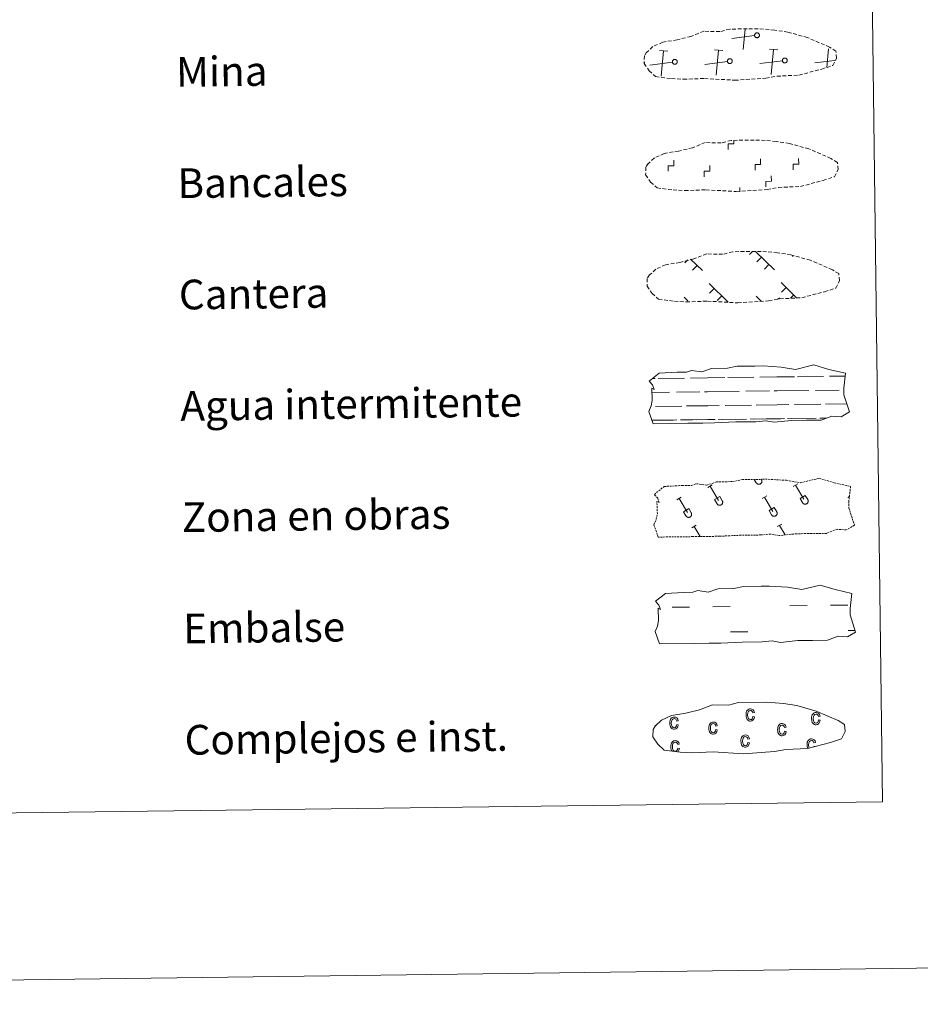
# Model space of a CAD drawing. Units: metres. Extents: x 586425 to 590917, y 4703128 to 4706155.
# Drawn here: x 586980 to 587223, y 4703128 to 4703393 of the extents above; entities that cross this region are included whole.
import ezdxf
from ezdxf.enums import TextEntityAlignment as Align

# ---------------------------------------------------------------- set-up
doc = ezdxf.new("R2010")
doc.units = ezdxf.units.M
doc.header["$MEASUREMENT"] = 0
doc.linetypes.add('TRAZOS', pattern=[0.75, 0.5, -0.25])
doc.linetypes.add('TRAZOSX2', pattern=[1.5, 1, -0.5])
doc.layers.add('Level 63', color=7, linetype='Continuous', lineweight=0)
doc.styles.add('Arial', font='ARIAL.TTF', dxfattribs={"height": 0.2})

msp = doc.modelspace()

# ---------------------------------------------------------------- linework, layer by layer
at = {"layer": 'Level 63', "linetype": 'Continuous', "lineweight": 0}
for points in [[(586462.6, 4703128.01), (586424.64, 4706097.76), (590879.26, 4706154.71), (590917.22, 4703184.96), (586462.6, 4703128.01)], [(586744.99, 4704863.83), (587190.88, 4704869.53), (587212.44, 4703182.61), (586766.55, 4703176.9), (586744.99, 4704863.83)]]:
    msp.add_lwpolyline(points, close=True, dxfattribs=at)
at = {"layer": 'Level 63', "color": 19, "linetype": 'TRAZOSX2', "lineweight": 0}
for points in [[(587155.53, 4703377.47), (587158.73, 4703377.29), (587164.41, 4703377.51), (587172.6, 4703377.03), (587180.93, 4703377.57), (587183.96, 4703378.12), (587189.88, 4703378.42), (587196.01, 4703380.03), (587199.04, 4703381.02), (587200.02, 4703383.01), (587199.84, 4703384.9), (587198.12, 4703385.97), (587192.16, 4703388.53), (587186.92, 4703390), (587183.33, 4703390.54), (587178.89, 4703390.92), (587171.25, 4703390.82), (587168.54, 4703390.13), (587164.25, 4703390.22), (587160.76, 4703388.86), (587157.03, 4703387.93), (587153.15, 4703387.3), (587150.51, 4703386.1), (587148.82, 4703384.54), (587148.82, 4703384.61), (587148.21, 4703383.58), (587148.16, 4703381.54), (587149.5, 4703379.58), (587151.24, 4703378), (587155.53, 4703377.47)], [(587155.92, 4703347.47), (587159.11, 4703347.29), (587164.8, 4703347.51), (587172.98, 4703347.03), (587181.31, 4703347.58), (587184.34, 4703348.13), (587190.26, 4703348.42), (587196.39, 4703350.03), (587199.42, 4703351.02), (587200.41, 4703353.01), (587200.23, 4703354.91), (587198.5, 4703355.98), (587192.55, 4703358.53), (587187.31, 4703360), (587183.72, 4703360.54), (587179.27, 4703360.92), (587171.64, 4703360.82), (587168.92, 4703360.13), (587164.63, 4703360.22), (587161.15, 4703358.86), (587157.42, 4703357.94), (587153.53, 4703357.3), (587150.9, 4703356.1), (587149.2, 4703354.55), (587149.2, 4703354.62), (587148.59, 4703353.59), (587148.54, 4703351.54), (587149.89, 4703349.59), (587151.62, 4703348), (587155.92, 4703347.47)], [(587156.3, 4703317.47), (587159.5, 4703317.29), (587165.18, 4703317.51), (587173.37, 4703317.03), (587181.7, 4703317.58), (587184.73, 4703318.13), (587190.64, 4703318.42), (587196.78, 4703320.03), (587199.81, 4703321.02), (587200.79, 4703323.01), (587200.61, 4703324.91), (587198.88, 4703325.98), (587192.93, 4703328.54), (587187.69, 4703330), (587184.1, 4703330.54), (587179.66, 4703330.92), (587172.02, 4703330.82), (587169.3, 4703330.13), (587165.02, 4703330.22), (587161.53, 4703328.86), (587157.8, 4703327.94), (587153.92, 4703327.31), (587151.28, 4703326.1), (587149.59, 4703324.55), (587149.59, 4703324.62), (587148.98, 4703323.59), (587148.92, 4703321.54), (587150.27, 4703319.59), (587152.01, 4703318), (587156.3, 4703317.47)]]:
    msp.add_lwpolyline(points, dxfattribs=at)
at = {"layer": 'Level 63', "color": 19, "linetype": 'Continuous', "lineweight": 0}
for points in [[(587174.85, 4703385.34), (587175.4, 4703390.81)], [(587177.91, 4703389.07), (587171.82, 4703388.29)], [(587154.52, 4703384.83), (587152.25, 4703385.05)], [(587169.34, 4703385.02), (587167.08, 4703385.24)], [(587167.52, 4703378.36), (587168.21, 4703385.13)], [(587184.17, 4703385.2), (587181.91, 4703385.43)], [(587182.35, 4703378.55), (587183.04, 4703385.32)], [(587197.35, 4703380.44), (587197.86, 4703385.51)], [(587152.7, 4703378.17), (587153.38, 4703384.94)], [(587199.58, 4703382.39), (587194.15, 4703381.69)], [(587148.35, 4703381.81), (587148.23, 4703381.79)], [(587155.76, 4703381.9), (587149.66, 4703381.13)], [(587170.59, 4703382.09), (587164.49, 4703381.31)], [(587185.42, 4703382.28), (587179.32, 4703381.51)], [(587177.38, 4703330.91), (587176.53, 4703330.04)], [(587178.15, 4703330.92), (587183.24, 4703325.97)], [(587179.77, 4703329.35), (587178.54, 4703328.08)], [(587188.31, 4703329.77), (587188.09, 4703329.54)], [(587159.89, 4703328.6), (587159.14, 4703327.83)], [(587160.64, 4703328.84), (587163.84, 4703325.72)], [(587162.39, 4703327.13), (587161.15, 4703325.87)], [(587181.79, 4703327.38), (587180.56, 4703326.11)], [(587165.66, 4703322.24), (587170.83, 4703317.2)], [(587185.06, 4703322.49), (587189.22, 4703318.43)], [(587167.03, 4703320.9), (587165.8, 4703319.63)], [(587169.05, 4703318.94), (587167.82, 4703317.67)], [(587178.34, 4703318.84), (587179.81, 4703317.41)], [(587186.44, 4703321.15), (587185.2, 4703319.88)], [(587188.45, 4703319.18), (587187.61, 4703318.33)], [(587158.94, 4703318.59), (587159.96, 4703317.6)], [(587179.72, 4703317.51), (587179.61, 4703317.4)], [(587184.6, 4703318.43), (587184.2, 4703318.02)]]:
    msp.add_lwpolyline(points, dxfattribs=at)
for points in [[(587178.41, 4703389.79), (587178.48, 4703389.81), (587178.54, 4703389.81), (587178.61, 4703389.81), (587178.68, 4703389.8), (587178.74, 4703389.79), (587178.8, 4703389.77), (587178.86, 4703389.74), (587178.92, 4703389.71), (587178.97, 4703389.67), (587179.02, 4703389.63), (587179.07, 4703389.58), (587179.11, 4703389.53), (587179.14, 4703389.47), (587179.17, 4703389.41), (587179.19, 4703389.35), (587179.21, 4703389.29), (587179.22, 4703389.23), (587179.22, 4703389.16), (587179.22, 4703389.09), (587179.21, 4703389.03), (587179.2, 4703388.97), (587179.17, 4703388.9), (587179.14, 4703388.85), (587179.11, 4703388.79), (587179.07, 4703388.74), (587179.03, 4703388.69), (587178.98, 4703388.64), (587178.93, 4703388.61), (587178.87, 4703388.57), (587178.81, 4703388.54), (587178.75, 4703388.52), (587178.68, 4703388.51), (587178.62, 4703388.5), (587178.55, 4703388.5), (587178.49, 4703388.5), (587178.42, 4703388.51), (587178.36, 4703388.53), (587178.3, 4703388.55), (587178.24, 4703388.58), (587178.19, 4703388.62), (587178.13, 4703388.66), (587178.09, 4703388.7), (587178.04, 4703388.75), (587178.01, 4703388.81), (587177.98, 4703388.87), (587177.95, 4703388.93), (587177.93, 4703388.99), (587177.92, 4703389.05), (587177.91, 4703389.12), (587177.91, 4703389.18), (587177.92, 4703389.25), (587177.93, 4703389.31), (587177.95, 4703389.37), (587177.97, 4703389.43), (587178, 4703389.49), (587178.04, 4703389.55), (587178.08, 4703389.6), (587178.13, 4703389.64), (587178.18, 4703389.69), (587178.23, 4703389.72), (587178.29, 4703389.75), (587178.35, 4703389.78), (587178.41, 4703389.79)], [(587156.26, 4703382.63), (587156.32, 4703382.64), (587156.39, 4703382.64), (587156.46, 4703382.64), (587156.52, 4703382.63), (587156.58, 4703382.62), (587156.65, 4703382.6), (587156.71, 4703382.57), (587156.76, 4703382.54), (587156.82, 4703382.5), (587156.87, 4703382.46), (587156.91, 4703382.41), (587156.95, 4703382.36), (587156.99, 4703382.31), (587157.02, 4703382.25), (587157.04, 4703382.19), (587157.06, 4703382.12), (587157.07, 4703382.06), (587157.07, 4703381.99), (587157.07, 4703381.93), (587157.06, 4703381.86), (587157.04, 4703381.8), (587157.02, 4703381.73), (587156.99, 4703381.68), (587156.96, 4703381.62), (587156.92, 4703381.57), (587156.88, 4703381.52), (587156.83, 4703381.47), (587156.77, 4703381.44), (587156.72, 4703381.4), (587156.66, 4703381.38), (587156.6, 4703381.35), (587156.53, 4703381.34), (587156.47, 4703381.33), (587156.4, 4703381.33), (587156.34, 4703381.33), (587156.27, 4703381.34), (587156.21, 4703381.36), (587156.15, 4703381.38), (587156.09, 4703381.41), (587156.03, 4703381.45), (587155.98, 4703381.49), (587155.93, 4703381.53), (587155.89, 4703381.59), (587155.85, 4703381.64), (587155.82, 4703381.7), (587155.8, 4703381.76), (587155.78, 4703381.82), (587155.76, 4703381.88), (587155.76, 4703381.95), (587155.76, 4703382.01), (587155.76, 4703382.08), (587155.77, 4703382.14), (587155.79, 4703382.21), (587155.82, 4703382.27), (587155.85, 4703382.32), (587155.88, 4703382.38), (587155.93, 4703382.43), (587155.97, 4703382.47), (587156.02, 4703382.52), (587156.08, 4703382.55), (587156.14, 4703382.58), (587156.2, 4703382.61), (587156.26, 4703382.63)], [(587171.09, 4703382.81), (587171.15, 4703382.83), (587171.22, 4703382.83), (587171.28, 4703382.83), (587171.35, 4703382.82), (587171.41, 4703382.81), (587171.48, 4703382.79), (587171.54, 4703382.76), (587171.59, 4703382.73), (587171.65, 4703382.69), (587171.7, 4703382.65), (587171.74, 4703382.6), (587171.78, 4703382.55), (587171.82, 4703382.49), (587171.84, 4703382.44), (587171.87, 4703382.37), (587171.88, 4703382.31), (587171.89, 4703382.25), (587171.9, 4703382.18), (587171.89, 4703382.11), (587171.88, 4703382.05), (587171.87, 4703381.99), (587171.85, 4703381.93), (587171.82, 4703381.87), (587171.79, 4703381.81), (587171.75, 4703381.76), (587171.7, 4703381.71), (587171.65, 4703381.67), (587171.6, 4703381.63), (587171.54, 4703381.59), (587171.48, 4703381.57), (587171.42, 4703381.54), (587171.36, 4703381.53), (587171.29, 4703381.52), (587171.23, 4703381.52), (587171.16, 4703381.52), (587171.1, 4703381.53), (587171.04, 4703381.55), (587170.97, 4703381.57), (587170.92, 4703381.6), (587170.86, 4703381.64), (587170.81, 4703381.68), (587170.76, 4703381.72), (587170.72, 4703381.77), (587170.68, 4703381.83), (587170.65, 4703381.89), (587170.62, 4703381.95), (587170.6, 4703382.01), (587170.59, 4703382.07), (587170.58, 4703382.14), (587170.58, 4703382.2), (587170.59, 4703382.27), (587170.6, 4703382.33), (587170.62, 4703382.39), (587170.64, 4703382.46), (587170.68, 4703382.51), (587170.71, 4703382.57), (587170.75, 4703382.62), (587170.8, 4703382.67), (587170.85, 4703382.71), (587170.91, 4703382.74), (587170.96, 4703382.77), (587171.02, 4703382.8), (587171.09, 4703382.81)], [(587185.92, 4703383.01), (587185.98, 4703383.02), (587186.05, 4703383.02), (587186.11, 4703383.02), (587186.18, 4703383.01), (587186.24, 4703383), (587186.3, 4703382.98), (587186.36, 4703382.95), (587186.42, 4703382.92), (587186.47, 4703382.88), (587186.52, 4703382.84), (587186.57, 4703382.79), (587186.61, 4703382.74), (587186.64, 4703382.68), (587186.67, 4703382.63), (587186.69, 4703382.56), (587186.71, 4703382.5), (587186.72, 4703382.44), (587186.72, 4703382.37), (587186.72, 4703382.31), (587186.71, 4703382.24), (587186.7, 4703382.18), (587186.68, 4703382.11), (587186.65, 4703382.05), (587186.61, 4703382), (587186.57, 4703381.95), (587186.53, 4703381.9), (587186.48, 4703381.85), (587186.43, 4703381.82), (587186.37, 4703381.78), (587186.31, 4703381.75), (587186.25, 4703381.73), (587186.19, 4703381.72), (587186.12, 4703381.71), (587186.06, 4703381.71), (587185.99, 4703381.71), (587185.93, 4703381.72), (587185.86, 4703381.74), (587185.8, 4703381.76), (587185.74, 4703381.79), (587185.69, 4703381.83), (587185.64, 4703381.87), (587185.59, 4703381.91), (587185.55, 4703381.96), (587185.51, 4703382.02), (587185.48, 4703382.07), (587185.45, 4703382.13), (587185.43, 4703382.2), (587185.42, 4703382.26), (587185.41, 4703382.33), (587185.41, 4703382.39), (587185.42, 4703382.46), (587185.43, 4703382.52), (587185.45, 4703382.59), (587185.47, 4703382.65), (587185.5, 4703382.7), (587185.54, 4703382.76), (587185.58, 4703382.81), (587185.63, 4703382.85), (587185.68, 4703382.9), (587185.73, 4703382.93), (587185.79, 4703382.96), (587185.85, 4703382.99), (587185.92, 4703383.01)]]:
    msp.add_lwpolyline(points, close=True, dxfattribs=at)
at = {"layer": 'Level 63', "linetype": 'Continuous', "lineweight": 0}
for points in [[(587170.82, 4703358.37), (587170.8, 4703359.87), (587172.3, 4703359.89), (587172.29, 4703360.74)], [(587188.33, 4703352.93), (587188.31, 4703354.43), (587189.81, 4703354.45), (587189.79, 4703355.95)], [(587154.65, 4703352.5), (587154.63, 4703354), (587156.13, 4703354.01), (587156.11, 4703355.51)], [(587164.36, 4703351.01), (587164.34, 4703352.51), (587165.84, 4703352.53), (587165.83, 4703354.03)], [(587178.05, 4703352.79), (587178.03, 4703354.3), (587179.53, 4703354.31), (587179.51, 4703355.81)], [(587180.96, 4703348.28), (587180.94, 4703349.78), (587182.44, 4703349.8), (587182.42, 4703351.3)], [(587173.96, 4703346.99), (587173.95, 4703348.11)]]:
    msp.add_lwpolyline(points, dxfattribs=at)
at = {"layer": 'Level 63', "color": 142, "linetype": 'Continuous', "lineweight": 13}
for points in [[(587149.51, 4703295.96), (587152.16, 4703298.09), (587157.08, 4703298.36), (587159.53, 4703298.39), (587160.87, 4703298.83), (587163.67, 4703298.43), (587166.27, 4703299.34), (587170.64, 4703299.4), (587173.25, 4703299.95), (587177.96, 4703300.01), (587180.22, 4703300.04), (587185.11, 4703299.75), (587188.96, 4703299.11), (587193.91, 4703300.3), (587197.95, 4703299.09), (587202.43, 4703298.11), (587201.94, 4703294.04), (587201.96, 4703292.29), (587203.46, 4703287.65), (587201.24, 4703286.36), (587198.78, 4703286.54), (587195.89, 4703285.46), (587191.87, 4703285.4), (587187.85, 4703285.35), (587183.16, 4703284.87), (587180.92, 4703285.26), (587178.25, 4703285.02), (587172.89, 4703284.95), (587167.08, 4703284.67), (587163.95, 4703284.63), (587159.93, 4703284.58), (587150.55, 4703284.45), (587149.39, 4703287.79), (587150.04, 4703289.27), (587150.33, 4703290.76), (587150.2, 4703294.09), (587150.81, 4703293.73), (587150.42, 4703294.93), (587149.51, 4703295.96)], [(587151.21, 4703236.62), (587153.86, 4703238.75), (587158.78, 4703239.02), (587161.23, 4703239.05), (587162.57, 4703239.49), (587165.37, 4703239.09), (587167.97, 4703240), (587172.34, 4703240.05), (587174.95, 4703240.61), (587179.66, 4703240.67), (587181.92, 4703240.7), (587186.81, 4703240.41), (587190.66, 4703239.76), (587195.61, 4703240.96), (587199.65, 4703239.75), (587204.13, 4703238.76), (587203.64, 4703234.69), (587203.66, 4703232.95), (587205.16, 4703228.3), (587202.94, 4703227.02), (587200.48, 4703227.2), (587197.59, 4703226.11), (587193.57, 4703226.06), (587189.55, 4703226.01), (587184.86, 4703225.53), (587182.62, 4703225.92), (587179.94, 4703225.68), (587174.59, 4703225.61), (587168.78, 4703225.33), (587165.66, 4703225.29), (587161.63, 4703225.23), (587152.25, 4703225.11), (587151.09, 4703228.45), (587151.74, 4703229.92), (587152.03, 4703231.42), (587151.91, 4703234.74), (587152.51, 4703234.39), (587152.12, 4703235.58), (587151.21, 4703236.62)]]:
    msp.add_lwpolyline(points, close=True, dxfattribs=at)
at = {"layer": 'Level 63', "color": 142, "linetype": 'Continuous', "lineweight": 0}
for points in [[(587150.36, 4703296.64), (587151.14, 4703296.65)], [(587151.96, 4703296.66), (587159, 4703296.75)], [(587160.6, 4703296.77), (587165.2, 4703296.83)], [(587165.2, 4703296.83), (587169.89, 4703296.89)], [(587170.71, 4703296.9), (587177.74, 4703296.99)], [(587179.35, 4703297.01), (587183.95, 4703297.07)], [(587183.95, 4703297.07), (587188.63, 4703297.13)], [(587189.46, 4703297.14), (587196.49, 4703297.23)], [(587198.1, 4703297.25), (587202.33, 4703297.3)], [(587150.25, 4703292.89), (587155.02, 4703292.95)], [(587156.84, 4703292.97), (587163.18, 4703293.05)], [(587164.41, 4703293.07), (587165.24, 4703293.08)], [(587165.24, 4703293.08), (587173.77, 4703293.19)], [(587175.59, 4703293.21), (587181.93, 4703293.29)], [(587183.16, 4703293.31), (587184, 4703293.32)], [(587184, 4703293.32), (587192.52, 4703293.43)], [(587194.34, 4703293.45), (587200.68, 4703293.53)], [(587201.9, 4703293.55), (587201.94, 4703293.55)], [(587178.32, 4703289.5), (587184.04, 4703289.57)], [(587184.04, 4703289.57), (587187.15, 4703289.61)], [(587188.7, 4703289.63), (587195.79, 4703289.72)], [(587197.07, 4703289.74), (587202.76, 4703289.81)], [(587151.2, 4703289.15), (587158.3, 4703289.24)], [(587159.57, 4703289.26), (587165.3, 4703289.33)], [(587165.3, 4703289.33), (587168.4, 4703289.37)], [(587169.95, 4703289.39), (587177.04, 4703289.48)], [(587150.23, 4703285.39), (587155.94, 4703285.46)], [(587150.47, 4703285.39), (587156.99, 4703285.48)], [(587157.97, 4703285.49), (587161.21, 4703285.53)], [(587158.88, 4703285.5), (587165.34, 4703285.58)], [(587162.33, 4703285.54), (587165.34, 4703285.58)], [(587165.34, 4703285.58), (587167.25, 4703285.61)], [(587165.34, 4703285.58), (587166.2, 4703285.59)], [(587168.06, 4703285.61), (587174.69, 4703285.7)], [(587169.22, 4703285.63), (587175.74, 4703285.71)], [(587176.72, 4703285.73), (587179.96, 4703285.77)], [(587177.63, 4703285.74), (587184.09, 4703285.82)], [(587181.08, 4703285.78), (587184.09, 4703285.82)], [(587184.09, 4703285.82), (587186, 4703285.85)], [(587184.09, 4703285.82), (587184.95, 4703285.83)], [(587186.81, 4703285.86), (587193.44, 4703285.94)], [(587187.97, 4703285.87), (587194.49, 4703285.95)], [(587195.47, 4703285.97), (587197.32, 4703285.99)], [(587196.38, 4703285.98), (587197.32, 4703285.99)]]:
    msp.add_lwpolyline(points, dxfattribs=at)
at = {"layer": 'Level 63', "color": 19, "linetype": 'TRAZOS', "lineweight": 0}
msp.add_lwpolyline([(587150.89, 4703265.43), (587153.54, 4703267.56), (587158.46, 4703267.83), (587160.91, 4703267.86), (587162.25, 4703268.3), (587165.04, 4703267.9), (587167.65, 4703268.81), (587172.02, 4703268.87), (587174.63, 4703269.42), (587179.34, 4703269.48), (587181.6, 4703269.51), (587186.49, 4703269.22), (587190.34, 4703268.57), (587195.29, 4703269.77), (587199.33, 4703268.56), (587203.81, 4703267.57), (587203.32, 4703263.51), (587203.34, 4703261.76), (587204.84, 4703257.11), (587202.62, 4703255.83), (587200.16, 4703256.01), (587197.27, 4703254.92), (587193.25, 4703254.87), (587189.23, 4703254.82), (587184.54, 4703254.34), (587182.3, 4703254.73), (587179.62, 4703254.49), (587174.27, 4703254.42), (587168.46, 4703254.14), (587165.33, 4703254.1), (587161.31, 4703254.04), (587151.93, 4703253.92), (587150.77, 4703257.26), (587151.42, 4703258.73), (587151.71, 4703260.23), (587151.58, 4703263.55), (587152.19, 4703263.2), (587151.8, 4703264.39), (587150.89, 4703265.43)], close=True, dxfattribs=at)
at = {"layer": 'Level 63', "color": 32, "linetype": 'Continuous', "lineweight": 0}
for points in [[(587177.84, 4703269.46), (587178.38, 4703268.55)], [(587178.39, 4703268.55), (587178.43, 4703268.47), (587178.48, 4703268.41), (587178.54, 4703268.35), (587178.61, 4703268.3), (587178.68, 4703268.25), (587178.75, 4703268.21), (587178.83, 4703268.18), (587178.9, 4703268.16), (587178.99, 4703268.14), (587179.07, 4703268.14), (587179.15, 4703268.14), (587179.24, 4703268.15), (587179.32, 4703268.17), (587179.4, 4703268.19), (587179.47, 4703268.23), (587179.54, 4703268.27), (587179.61, 4703268.32), (587179.67, 4703268.37), (587179.73, 4703268.44), (587179.78, 4703268.5), (587179.82, 4703268.57), (587179.85, 4703268.65), (587179.88, 4703268.73), (587179.9, 4703268.81), (587179.91, 4703268.89), (587179.91, 4703268.97), (587179.91, 4703269.06), (587179.89, 4703269.14), (587179.87, 4703269.22), (587179.84, 4703269.3), (587179.8, 4703269.37)], [(587178.76, 4703269.47), (587178.77, 4703269.46)], [(587179.73, 4703269.49), (587179.8, 4703269.37)], [(587188.35, 4703267.55), (587189.56, 4703268.27)], [(587165.31, 4703267.26), (587166.52, 4703267.98)], [(587165.91, 4703267.62), (587168.17, 4703263.82)], [(587188.96, 4703267.91), (587191.22, 4703264.11)], [(587156.94, 4703263.99), (587158.15, 4703264.71)], [(587157.54, 4703264.35), (587159.8, 4703260.55)], [(587167.12, 4703264.03), (587168.53, 4703264.86)], [(587167.12, 4703264.03), (587167.79, 4703262.9)], [(587167.79, 4703262.9), (587167.84, 4703262.83), (587167.89, 4703262.77), (587167.94, 4703262.71), (587168.01, 4703262.65), (587168.08, 4703262.61), (587168.15, 4703262.57), (587168.23, 4703262.54), (587168.31, 4703262.51), (587168.39, 4703262.5), (587168.47, 4703262.49), (587168.56, 4703262.49), (587168.64, 4703262.5), (587168.72, 4703262.52), (587168.8, 4703262.55), (587168.87, 4703262.58), (587168.95, 4703262.62), (587169.01, 4703262.67), (587169.08, 4703262.73), (587169.13, 4703262.79), (587169.18, 4703262.86), (587169.22, 4703262.93), (587169.26, 4703263.01), (587169.28, 4703263.08), (587169.3, 4703263.17), (587169.31, 4703263.25), (587169.32, 4703263.33), (587169.31, 4703263.41), (587169.29, 4703263.49), (587169.27, 4703263.57), (587169.24, 4703263.65), (587169.2, 4703263.73)], [(587168.53, 4703264.86), (587169.2, 4703263.73)], [(587179.99, 4703264.29), (587181.2, 4703265.01)], [(587180.59, 4703264.65), (587182.85, 4703260.84)], [(587190.17, 4703264.32), (587191.57, 4703265.15)], [(587190.17, 4703264.32), (587190.84, 4703263.2)], [(587190.84, 4703263.19), (587190.88, 4703263.13), (587190.93, 4703263.06), (587190.99, 4703263), (587191.06, 4703262.95), (587191.12, 4703262.9), (587191.2, 4703262.86), (587191.28, 4703262.83), (587191.36, 4703262.81), (587191.44, 4703262.79), (587191.52, 4703262.79), (587191.6, 4703262.79), (587191.69, 4703262.8), (587191.77, 4703262.82), (587191.85, 4703262.84), (587191.92, 4703262.88), (587191.99, 4703262.92), (587192.06, 4703262.97), (587192.12, 4703263.02), (587192.18, 4703263.09), (587192.23, 4703263.15), (587192.27, 4703263.22), (587192.3, 4703263.3), (587192.33, 4703263.38), (587192.35, 4703263.46), (587192.36, 4703263.54), (587192.36, 4703263.63), (587192.36, 4703263.71), (587192.34, 4703263.79), (587192.32, 4703263.87), (587192.29, 4703263.95), (587192.25, 4703264.02)], [(587191.57, 4703265.15), (587192.25, 4703264.02)], [(587203.04, 4703264.58), (587203.48, 4703264.84)], [(587158.75, 4703260.76), (587160.16, 4703261.59)], [(587158.75, 4703260.76), (587159.42, 4703259.64)], [(587159.42, 4703259.63), (587159.47, 4703259.57), (587159.52, 4703259.5), (587159.58, 4703259.44), (587159.64, 4703259.39), (587159.71, 4703259.34), (587159.78, 4703259.3), (587159.86, 4703259.27), (587159.94, 4703259.25), (587160.02, 4703259.23), (587160.11, 4703259.23), (587160.19, 4703259.23), (587160.27, 4703259.24), (587160.35, 4703259.25), (587160.43, 4703259.28), (587160.51, 4703259.32), (587160.58, 4703259.36), (587160.65, 4703259.41), (587160.71, 4703259.46), (587160.76, 4703259.53), (587160.81, 4703259.59), (587160.86, 4703259.66), (587160.89, 4703259.74), (587160.92, 4703259.82), (587160.94, 4703259.9), (587160.95, 4703259.98), (587160.95, 4703260.06), (587160.94, 4703260.15), (587160.93, 4703260.23), (587160.9, 4703260.31), (587160.87, 4703260.39), (587160.83, 4703260.46)], [(587160.16, 4703261.59), (587160.83, 4703260.46)], [(587181.8, 4703261.05), (587183.21, 4703261.89)], [(587181.8, 4703261.05), (587182.47, 4703259.93)], [(587182.47, 4703259.93), (587182.52, 4703259.86), (587182.57, 4703259.79), (587182.62, 4703259.73), (587182.69, 4703259.68), (587182.76, 4703259.64), (587182.83, 4703259.6), (587182.91, 4703259.57), (587182.99, 4703259.54), (587183.07, 4703259.53), (587183.15, 4703259.52), (587183.24, 4703259.52), (587183.32, 4703259.53), (587183.4, 4703259.55), (587183.48, 4703259.58), (587183.55, 4703259.61), (587183.63, 4703259.65), (587183.69, 4703259.7), (587183.76, 4703259.76), (587183.81, 4703259.82), (587183.86, 4703259.89), (587183.9, 4703259.96), (587183.94, 4703260.03), (587183.96, 4703260.11), (587183.98, 4703260.19), (587183.99, 4703260.28), (587184, 4703260.36), (587183.99, 4703260.44), (587183.97, 4703260.52), (587183.95, 4703260.6), (587183.92, 4703260.68), (587183.88, 4703260.75)], [(587183.21, 4703261.89), (587183.88, 4703260.76)], [(587161, 4703256.43), (587162.2, 4703257.15)], [(587161.6, 4703256.79), (587163.22, 4703254.07)], [(587184.04, 4703256.73), (587185.25, 4703257.44)], [(587184.65, 4703257.08), (587186.18, 4703254.51)]]:
    msp.add_lwpolyline(points, dxfattribs=at)
at = {"layer": 'Level 63', "color": 5, "linetype": 'Continuous', "lineweight": 0}
for points in [[(587155.72, 4703235), (587160.4, 4703235.06)], [(587166.65, 4703235.14), (587171.34, 4703235.2)], [(587187.43, 4703235.41), (587192.12, 4703235.47)], [(587198.36, 4703235.55), (587203.05, 4703235.61)], [(587203.14, 4703228.77), (587205, 4703228.79)], [(587171.42, 4703228.36), (587176.11, 4703228.42)]]:
    msp.add_lwpolyline(points, dxfattribs=at)
at = {"layer": 'Level 63', "color": 6, "linetype": 'Continuous', "lineweight": 13}
msp.add_lwpolyline([(587157.87, 4703195.99), (587161.07, 4703195.81), (587166.75, 4703196.03), (587174.94, 4703195.55), (587183.27, 4703196.1), (587186.3, 4703196.65), (587192.22, 4703196.95), (587198.35, 4703198.56), (587201.38, 4703199.55), (587202.36, 4703201.53), (587202.18, 4703203.43), (587200.46, 4703204.5), (587194.5, 4703207.05), (587189.26, 4703208.52), (587185.67, 4703209.06), (587181.23, 4703209.44), (587173.59, 4703209.34), (587170.88, 4703208.65), (587166.59, 4703208.74), (587163.1, 4703207.39), (587159.37, 4703206.46), (587155.49, 4703205.83), (587152.85, 4703204.62), (587151.16, 4703203.07), (587151.16, 4703203.14), (587150.55, 4703202.11), (587150.5, 4703200.06), (587151.84, 4703198.11), (587153.58, 4703196.52), (587157.87, 4703195.99)], dxfattribs=at)
at = {"layer": 'Level 63', "color": 43, "linetype": 'Continuous', "lineweight": 0}
for points in [[(587177.47, 4703205.61), (587177.89, 4703205.52), (587177.76, 4703205.01), (587177.53, 4703204.64), (587177.19, 4703204.41), (587176.8, 4703204.33), (587176.55, 4703204.35), (587176.33, 4703204.42), (587176.13, 4703204.55), (587175.95, 4703204.73), (587175.79, 4703204.97), (587175.69, 4703205.25), (587175.62, 4703205.58), (587175.6, 4703205.97), (587175.61, 4703206.35), (587175.67, 4703206.69), (587175.77, 4703206.97), (587175.92, 4703207.21), (587176.1, 4703207.39), (587176.32, 4703207.53), (587176.54, 4703207.61), (587176.8, 4703207.63), (587177.18, 4703207.58), (587177.51, 4703207.39), (587177.75, 4703207.08), (587177.88, 4703206.63), (587177.46, 4703206.54), (587177.36, 4703206.84), (587177.21, 4703207.05), (587177.03, 4703207.17), (587176.81, 4703207.21), (587176.49, 4703207.13), (587176.24, 4703206.91), (587176.07, 4703206.53), (587176.02, 4703205.98), (587176.08, 4703205.42), (587176.25, 4703205.04), (587176.49, 4703204.82), (587176.8, 4703204.75), (587177.04, 4703204.8), (587177.24, 4703204.96), (587177.38, 4703205.23), (587177.47, 4703205.61)], [(587156.92, 4703203.41), (587157.34, 4703203.33), (587157.21, 4703202.82), (587156.98, 4703202.43), (587156.64, 4703202.21), (587156.24, 4703202.13), (587156, 4703202.15), (587155.78, 4703202.23), (587155.58, 4703202.35), (587155.39, 4703202.53), (587155.24, 4703202.77), (587155.14, 4703203.05), (587155.07, 4703203.38), (587155.04, 4703203.77), (587155.06, 4703204.15), (587155.12, 4703204.49), (587155.22, 4703204.78), (587155.37, 4703205.01), (587155.55, 4703205.19), (587155.76, 4703205.33), (587155.99, 4703205.41), (587156.25, 4703205.43), (587156.63, 4703205.38), (587156.95, 4703205.19), (587157.19, 4703204.88), (587157.33, 4703204.43), (587156.91, 4703204.34), (587156.8, 4703204.64), (587156.66, 4703204.85), (587156.48, 4703204.97), (587156.26, 4703205.01), (587155.94, 4703204.93), (587155.69, 4703204.71), (587155.52, 4703204.33), (587155.47, 4703203.78), (587155.52, 4703203.22), (587155.7, 4703202.84), (587155.94, 4703202.62), (587156.25, 4703202.55), (587156.49, 4703202.6), (587156.69, 4703202.76), (587156.83, 4703203.03), (587156.92, 4703203.41)], [(587195.16, 4703204.63), (587195.58, 4703204.54), (587195.45, 4703204.03), (587195.22, 4703203.65), (587194.88, 4703203.42), (587194.48, 4703203.34), (587194.24, 4703203.36), (587194.02, 4703203.44), (587193.82, 4703203.57), (587193.63, 4703203.75), (587193.48, 4703203.98), (587193.38, 4703204.27), (587193.31, 4703204.59), (587193.29, 4703204.99), (587193.3, 4703205.37), (587193.36, 4703205.71), (587193.46, 4703205.99), (587193.61, 4703206.23), (587193.79, 4703206.41), (587194, 4703206.55), (587194.23, 4703206.62), (587194.49, 4703206.65), (587194.87, 4703206.59), (587195.2, 4703206.41), (587195.43, 4703206.09), (587195.57, 4703205.65), (587195.14, 4703205.55), (587195.04, 4703205.85), (587194.9, 4703206.06), (587194.72, 4703206.19), (587194.5, 4703206.23), (587194.18, 4703206.15), (587193.93, 4703205.93), (587193.76, 4703205.55), (587193.71, 4703205), (587193.77, 4703204.43), (587193.94, 4703204.06), (587194.18, 4703203.83), (587194.49, 4703203.76), (587194.73, 4703203.82), (587194.93, 4703203.98), (587195.07, 4703204.24), (587195.16, 4703204.63)], [(587167.46, 4703202.06), (587167.87, 4703201.98), (587167.74, 4703201.46), (587167.51, 4703201.09), (587167.18, 4703200.86), (587166.78, 4703200.78), (587166.53, 4703200.79), (587166.31, 4703200.88), (587166.11, 4703201), (587165.93, 4703201.19), (587165.77, 4703201.42), (587165.67, 4703201.7), (587165.6, 4703202.03), (587165.58, 4703202.42), (587165.59, 4703202.8), (587165.66, 4703203.14), (587165.76, 4703203.43), (587165.9, 4703203.66), (587166.09, 4703203.85), (587166.3, 4703203.98), (587166.53, 4703204.06), (587166.78, 4703204.08), (587167.17, 4703204.03), (587167.49, 4703203.84), (587167.73, 4703203.53), (587167.86, 4703203.08), (587167.44, 4703202.99), (587167.34, 4703203.29), (587167.19, 4703203.5), (587167.02, 4703203.62), (587166.79, 4703203.66), (587166.47, 4703203.59), (587166.22, 4703203.37), (587166.05, 4703202.98), (587166, 4703202.43), (587166.06, 4703201.87), (587166.23, 4703201.49), (587166.47, 4703201.27), (587166.78, 4703201.2), (587167.02, 4703201.25), (587167.22, 4703201.41), (587167.37, 4703201.67), (587167.46, 4703202.06)], [(587186.01, 4703201.65), (587186.43, 4703201.56), (587186.3, 4703201.05), (587186.06, 4703200.67), (587185.73, 4703200.45), (587185.33, 4703200.37), (587185.08, 4703200.39), (587184.87, 4703200.47), (587184.66, 4703200.59), (587184.48, 4703200.78), (587184.33, 4703201), (587184.22, 4703201.29), (587184.16, 4703201.62), (587184.13, 4703202.01), (587184.14, 4703202.39), (587184.21, 4703202.73), (587184.31, 4703203.01), (587184.45, 4703203.25), (587184.64, 4703203.43), (587184.85, 4703203.57), (587185.08, 4703203.65), (587185.34, 4703203.67), (587185.72, 4703203.62), (587186.04, 4703203.43), (587186.28, 4703203.11), (587186.41, 4703202.67), (587186, 4703202.58), (587185.89, 4703202.88), (587185.75, 4703203.09), (587185.57, 4703203.21), (587185.35, 4703203.25), (587185.02, 4703203.17), (587184.77, 4703202.95), (587184.61, 4703202.57), (587184.55, 4703202.02), (587184.61, 4703201.46), (587184.78, 4703201.08), (587185.03, 4703200.86), (587185.34, 4703200.79), (587185.58, 4703200.84), (587185.77, 4703201), (587185.92, 4703201.27), (587186.01, 4703201.65)], [(587176.11, 4703198.57), (587176.53, 4703198.49), (587176.4, 4703197.98), (587176.16, 4703197.6), (587175.83, 4703197.37), (587175.44, 4703197.29), (587175.19, 4703197.31), (587174.97, 4703197.39), (587174.76, 4703197.51), (587174.58, 4703197.69), (587174.43, 4703197.93), (587174.33, 4703198.21), (587174.26, 4703198.54), (587174.24, 4703198.93), (587174.25, 4703199.31), (587174.31, 4703199.65), (587174.41, 4703199.94), (587174.56, 4703200.17), (587174.74, 4703200.35), (587174.95, 4703200.49), (587175.18, 4703200.57), (587175.44, 4703200.6), (587175.82, 4703200.54), (587176.14, 4703200.35), (587176.38, 4703200.04), (587176.52, 4703199.59), (587176.1, 4703199.5), (587176, 4703199.8), (587175.85, 4703200.01), (587175.67, 4703200.13), (587175.45, 4703200.18), (587175.13, 4703200.1), (587174.88, 4703199.87), (587174.71, 4703199.49), (587174.66, 4703198.94), (587174.72, 4703198.38), (587174.88, 4703198), (587175.13, 4703197.78), (587175.44, 4703197.71), (587175.68, 4703197.76), (587175.88, 4703197.92), (587176.02, 4703198.19), (587176.11, 4703198.57)]]:
    msp.add_lwpolyline(points, close=True, dxfattribs=at)
for points in [[(587192.66, 4703197.05), (587192.54, 4703197.33), (587192.48, 4703197.9), (587192.53, 4703198.45), (587192.69, 4703198.83), (587192.95, 4703199.05), (587193.28, 4703199.13), (587193.48, 4703199.09), (587193.68, 4703198.96), (587193.82, 4703198.75), (587193.91, 4703198.45), (587194.34, 4703198.54), (587194.2, 4703198.99), (587193.96, 4703199.3), (587193.65, 4703199.49), (587193.26, 4703199.55), (587193, 4703199.52), (587192.77, 4703199.44), (587192.56, 4703199.31), (587192.38, 4703199.13), (587192.23, 4703198.89), (587192.13, 4703198.61), (587192.07, 4703198.27), (587192.05, 4703197.89), (587192.08, 4703197.49), (587192.15, 4703197.17), (587192.23, 4703196.95)], [(587156.44, 4703196.21), (587156.23, 4703196.26), (587155.98, 4703196.48), (587155.82, 4703196.86), (587155.76, 4703197.43), (587155.8, 4703197.97), (587155.97, 4703198.36), (587156.23, 4703198.58), (587156.55, 4703198.66), (587156.76, 4703198.62), (587156.95, 4703198.49), (587157.1, 4703198.28), (587157.19, 4703197.99), (587157.62, 4703198.07), (587157.47, 4703198.52), (587157.24, 4703198.83), (587156.92, 4703199.02), (587156.54, 4703199.08), (587156.28, 4703199.05), (587156.04, 4703198.97), (587155.83, 4703198.84), (587155.66, 4703198.65), (587155.51, 4703198.42), (587155.41, 4703198.14), (587155.35, 4703197.79), (587155.33, 4703197.41), (587155.36, 4703197.02), (587155.42, 4703196.69), (587155.53, 4703196.41), (587155.62, 4703196.28)], [(587157.3, 4703196.15), (587157.5, 4703196.46), (587157.63, 4703196.97), (587157.2, 4703197.05), (587157.12, 4703196.67), (587156.97, 4703196.41), (587156.78, 4703196.25), (587156.58, 4703196.2)], [(587194.23, 4703197.46), (587193.92, 4703197.52), (587193.9, 4703197.38)]]:
    msp.add_lwpolyline(points, dxfattribs=at)

# ---------------------------------------------------------------- texts
at = {"layer": 'Level 63', "linetype": 'Continuous', "lineweight": 0, "style": 'Arial'}
for s, p in [('Mina', (587021.95, 4703379.24)), ('Bancales', (587022.33, 4703349.24)), ('Cantera', (587022.72, 4703319.24)), ('Agua intermitente', (587023.1, 4703289.24)), ('Zona en obras', (587023.49, 4703259.25)), ('Embalse', (587023.87, 4703229.25)), ('Complejos e inst.', (587024.25, 4703199.25))]:
    msp.add_text(s, height=7.999, rotation=0.7331, dxfattribs=at).set_placement(p, align=Align.MIDDLE_LEFT)

doc.saveas('drawing.dxf')
